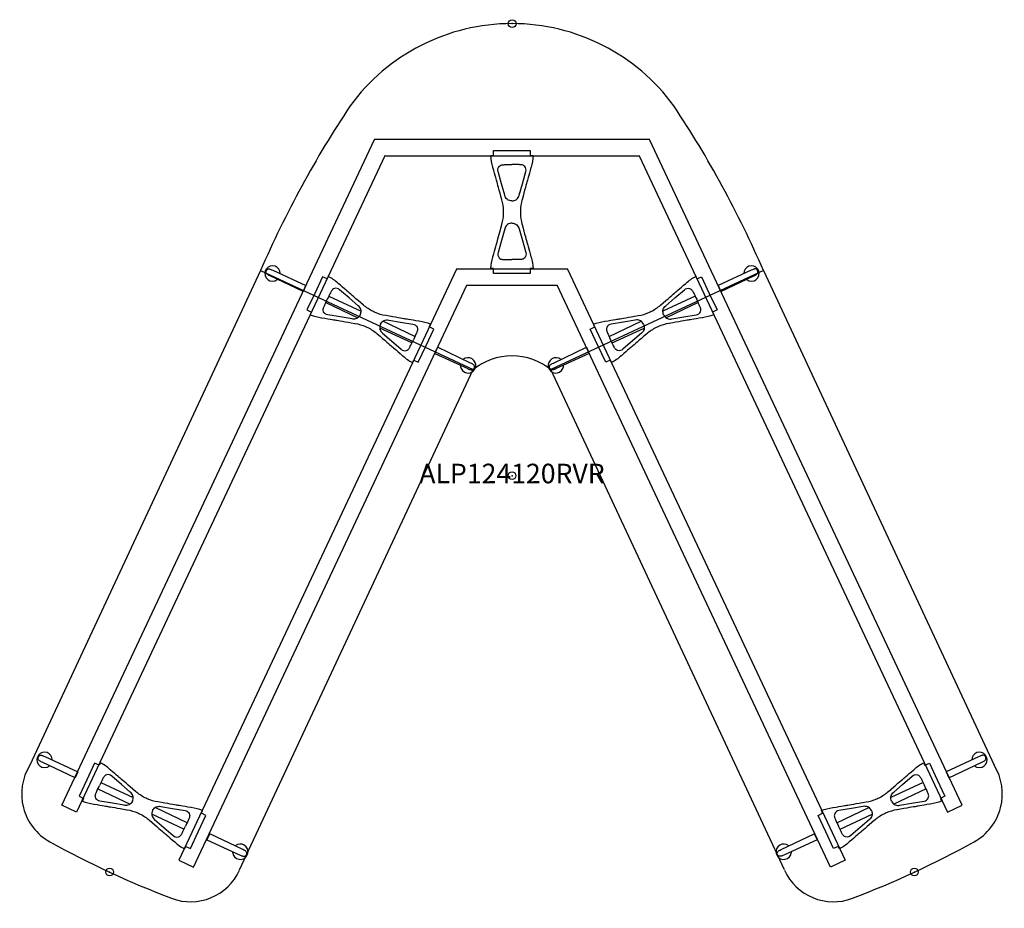
# Model space of a CAD drawing. Units: inches. Extents: x -77 to 1831, y -3115 to 16.
# Drawn here: x 137 to 263, y -2712 to -2598 of the extents above; entities that cross this region are included whole.
import ezdxf
from ezdxf.enums import TextEntityAlignment as Align

# ---------------------------------------------------------------- set-up
doc = ezdxf.new("R2010")
doc.units = ezdxf.units.IN
doc.header["$MEASUREMENT"] = 0
doc.header["$PDMODE"] = 32
doc.header["$PDSIZE"] = -2
for name, color, linetype in [('(Senator) Furniture 2D', 7, 'Continuous'), ('A-FURN-WKSF-P-WK-LW', 1, 'Continuous'), ('A-FURN-WKSP-P-LG-PT', 1, 'Continuous'), ('A-FURN-WKSP-P-RL-PT', 1, 'Continuous')]:
    doc.layers.add(name, color=color, linetype=linetype)
doc.layers.add('A-FURN-P-TN', color=2, linetype='Continuous', lineweight=9)
doc.styles.get("Standard").update_dxf_attribs({"font": 'monotxt.shx'})

# ---------------------------------------------------------------- blocks, each defined once
blk = doc.blocks.new('ALP124120RVR US 2D-flat-1')
at = {"layer": 'A-FURN-WKSF-P-WK-LW'}
for p, q in [((-32.18, 26.28), (-61.72, -37.08)), ((-32.18, 26.28), (-4.99, 13.6)), ((32.18, 26.28), (4.99, 13.6)), ((32.18, 26.28), (61.72, -37.08)), ((-34.88, -50.5), (-4.99, 13.6)), ((34.88, -50.5), (4.99, 13.6))]:
    blk.add_line(p, q, dxfattribs=at)
for centre, radius, start, end in [((0, 32.28), 25.62, 90.0388, 143.9692), ((0, 32.28), 25.62, 36.0308, 89.9612), ((90.85, -26.97), 134.06, 146.331, 156.5975), ((-90.85, -26.97), 134.06, 23.4025, 33.669), ((-0.02, 7.48), 7.86, 89.9637, 129.0692), ((0.02, 7.48), 7.86, 50.9308, 90.0363), ((-55.77, -40.76), 7, 148.2947, 240.88), ((55.77, -40.76), 7, 299.12, 31.7053), ((0.54, 61.17), 123.45, 241.0702, 249.0494), ((-0.54, 61.17), 123.45, 290.9506, 298.9298), ((-41.17, -47.67), 6.9, 249.3513, 335.7758), ((41.17, -47.67), 6.9, 204.2242, 290.6487)]:
    blk.add_arc(centre, radius, start, end, dxfattribs=at)
for p in [(0.02, 57.9), (0, 0), (-51.51, -50.76), (51.51, -50.76)]:
    blk.add_point(p, dxfattribs=at)
at = {"layer": 'A-FURN-WKSP-P-LG-PT', "linetype": 'Continuous'}
for p, q in [((-23.44, 23), (-19.33, 21.09)), ((23.44, 23), (19.33, 21.09)), ((-23.83, 22.18), (-19.73, 20.23)), ((23.83, 22.18), (19.73, 20.23)), ((-12.81, 17.01), (-16.93, 18.91)), ((-12.43, 17.83), (-16.53, 19.78)), ((12.43, 17.83), (16.53, 19.78)), ((12.81, 17.01), (16.93, 18.91)), ((-53, -40.11), (-48.9, -42.06)), ((-52.62, -39.29), (-48.5, -41.2)), ((52.62, -39.29), (48.5, -41.2)), ((53, -40.11), (48.9, -42.06)), ((-41.6, -44.46), (-45.7, -42.51)), ((41.6, -44.46), (45.7, -42.51)), ((-41.99, -45.28), (-46.11, -43.37)), ((41.99, -45.28), (46.11, -43.37))]:
    blk.add_line(p, q, dxfattribs=at)
for points in [[(-0.01, 41.63), (2.34, 41.63), (2.34, 40.99), (2.71, 40.99, -0.060829), (2.44, 39.51), (2.43, 39.47), (2.32, 39.08), (2.23, 38.74), (2.15, 38.44), (2.07, 38.18), (2.02, 38.01), (1.98, 37.85), (1.95, 37.73), (1.91, 37.6), (1.86, 37.41), (1.79, 37.17), (1.71, 36.89), (1.62, 36.56), (1.52, 36.2), (1.41, 35.79), (1.29, 35.35), (1.28, 35.32, 0.059257), (1.07, 33.92), (1.07, 33.76), (1.07, 33.59, 0.059257), (1.28, 32.19), (1.29, 32.17), (1.41, 31.72), (1.52, 31.32), (1.62, 30.95), (1.71, 30.63), (1.79, 30.35), (1.86, 30.11), (1.91, 29.92), (1.95, 29.79), (1.98, 29.66), (2.02, 29.51), (2.07, 29.34), (2.15, 29.07), (2.23, 28.77), (2.32, 28.43), (2.43, 28.05), (2.44, 28, -0.060829), (2.71, 26.53), (2.34, 26.53), (2.34, 25.88), (-0.01, 25.88), (-2.35, 25.88), (-2.35, 26.53), (-2.72, 26.53, -0.060829), (-2.45, 28), (-2.44, 28.05), (-2.33, 28.43), (-2.24, 28.77), (-2.16, 29.07), (-2.08, 29.34), (-2.04, 29.51), (-1.99, 29.66), (-1.96, 29.79), (-1.92, 29.92), (-1.87, 30.11), (-1.8, 30.35), (-1.72, 30.63), (-1.63, 30.95), (-1.53, 31.32), (-1.42, 31.72), (-1.3, 32.17), (-1.29, 32.19, 0.059257), (-1.08, 33.59), (-1.08, 33.76), (-1.08, 33.92, 0.059257), (-1.29, 35.32), (-1.3, 35.35), (-1.42, 35.79), (-1.53, 36.2), (-1.63, 36.56), (-1.72, 36.89), (-1.8, 37.17), (-1.87, 37.41), (-1.92, 37.6), (-1.96, 37.73), (-1.99, 37.85), (-2.04, 38.01), (-2.08, 38.18), (-2.16, 38.44), (-2.24, 38.74), (-2.33, 39.08), (-2.44, 39.47), (-2.45, 39.51, -0.060829), (-2.72, 40.99), (-2.35, 40.99), (-2.35, 41.63)], [(-11, 16.66), (-10.01, 18.78), (-10.59, 19.05), (-10.43, 19.39, 0.060829), (-11.88, 19.77), (-11.93, 19.78), (-12.32, 19.85), (-12.67, 19.91), (-12.97, 19.96), (-13.24, 20.01), (-13.42, 20.04), (-13.58, 20.06), (-13.71, 20.09), (-13.84, 20.11), (-14.04, 20.14), (-14.28, 20.18), (-14.57, 20.23), (-14.9, 20.29), (-15.27, 20.35), (-15.68, 20.42), (-16.14, 20.5), (-16.17, 20.5, -0.059257), (-17.52, 20.91), (-17.67, 20.98), (-17.82, 21.05, -0.059257), (-19, 21.83), (-19.02, 21.85), (-19.37, 22.15), (-19.69, 22.43), (-19.98, 22.67), (-20.23, 22.89), (-20.45, 23.08), (-20.64, 23.24), (-20.79, 23.37), (-20.89, 23.46), (-20.99, 23.54), (-21.11, 23.65), (-21.25, 23.77), (-21.46, 23.94), (-21.69, 24.15), (-21.96, 24.38), (-22.26, 24.63), (-22.3, 24.67, 0.060829), (-23.52, 25.53), (-23.68, 25.2), (-24.26, 25.47), (-25.26, 23.35), (-26.25, 21.23), (-25.67, 20.95), (-25.82, 20.62, 0.060829), (-24.38, 20.23), (-24.33, 20.22), (-23.94, 20.16), (-23.59, 20.1), (-23.28, 20.05), (-23.02, 20), (-22.84, 19.97), (-22.68, 19.94), (-22.55, 19.92), (-22.42, 19.9), (-22.22, 19.87), (-21.98, 19.83), (-21.69, 19.78), (-21.36, 19.72), (-20.99, 19.66), (-20.57, 19.59), (-20.12, 19.51), (-20.09, 19.5, -0.059257), (-18.74, 19.1), (-18.59, 19.03), (-18.44, 18.96, -0.059257), (-17.26, 18.17), (-17.24, 18.16), (-16.89, 17.86), (-16.57, 17.58), (-16.28, 17.34), (-16.03, 17.12), (-15.81, 16.93), (-15.62, 16.77), (-15.47, 16.63), (-15.37, 16.55), (-15.27, 16.46), (-15.15, 16.36), (-15.01, 16.24), (-14.8, 16.07), (-14.57, 15.86), (-14.3, 15.63), (-14, 15.37), (-13.96, 15.34, 0.060829), (-12.74, 14.48), (-12.58, 14.81), (-12, 14.54)], [(11, 16.66), (10.01, 18.78), (10.59, 19.05), (10.43, 19.39, -0.060829), (11.88, 19.77), (11.93, 19.78), (12.32, 19.85), (12.67, 19.91), (12.97, 19.96), (13.24, 20.01), (13.42, 20.04), (13.58, 20.06), (13.71, 20.09), (13.84, 20.11), (14.04, 20.14), (14.28, 20.18), (14.57, 20.23), (14.9, 20.29), (15.27, 20.35), (15.68, 20.42), (16.14, 20.5), (16.17, 20.5, 0.059257), (17.52, 20.91), (17.67, 20.98), (17.82, 21.05, 0.059257), (19, 21.83), (19.02, 21.85), (19.37, 22.15), (19.69, 22.43), (19.98, 22.67), (20.23, 22.89), (20.45, 23.08), (20.64, 23.24), (20.79, 23.37), (20.89, 23.46), (20.99, 23.54), (21.11, 23.65), (21.25, 23.77), (21.46, 23.94), (21.69, 24.15), (21.96, 24.38), (22.26, 24.63), (22.3, 24.67, -0.060829), (23.52, 25.53), (23.68, 25.2), (24.26, 25.47), (25.26, 23.35), (26.25, 21.23), (25.67, 20.95), (25.82, 20.62, -0.060829), (24.38, 20.23), (24.33, 20.22), (23.94, 20.16), (23.59, 20.1), (23.28, 20.05), (23.02, 20), (22.84, 19.97), (22.68, 19.94), (22.55, 19.92), (22.42, 19.9), (22.22, 19.87), (21.98, 19.83), (21.69, 19.78), (21.36, 19.72), (20.99, 19.66), (20.57, 19.59), (20.12, 19.51), (20.09, 19.5, 0.059257), (18.74, 19.1), (18.59, 19.03), (18.44, 18.96, 0.059257), (17.26, 18.17), (17.24, 18.16), (16.89, 17.86), (16.57, 17.58), (16.28, 17.34), (16.03, 17.12), (15.81, 16.93), (15.62, 16.77), (15.47, 16.63), (15.37, 16.55), (15.27, 16.46), (15.15, 16.36), (15.01, 16.24), (14.8, 16.07), (14.57, 15.86), (14.3, 15.63), (14, 15.37), (13.96, 15.34, -0.060829), (12.74, 14.48), (12.58, 14.81), (12, 14.54)], [(-40.17, -45.63), (-39.18, -43.51), (-39.76, -43.23), (-39.61, -42.9, 0.060829), (-41.05, -42.51), (-41.1, -42.51), (-41.49, -42.44), (-41.84, -42.38), (-42.15, -42.33), (-42.41, -42.28), (-42.6, -42.25), (-42.75, -42.23), (-42.88, -42.2), (-43.01, -42.18), (-43.21, -42.15), (-43.45, -42.11), (-43.74, -42.06), (-44.07, -42), (-44.44, -41.94), (-44.86, -41.87), (-45.32, -41.79), (-45.34, -41.79, -0.059257), (-46.7, -41.38), (-46.85, -41.31), (-47, -41.24, -0.059257), (-48.17, -40.46), (-48.19, -40.44), (-48.54, -40.14), (-48.86, -39.86), (-49.15, -39.62), (-49.4, -39.4), (-49.62, -39.21), (-49.81, -39.05), (-49.97, -38.92), (-50.06, -38.83), (-50.16, -38.75), (-50.28, -38.64), (-50.42, -38.52), (-50.63, -38.35), (-50.86, -38.14), (-51.13, -37.91), (-51.43, -37.66), (-51.47, -37.62, 0.060829), (-52.69, -36.76), (-52.85, -37.09), (-53.43, -36.82), (-54.43, -38.94), (-55.43, -41.06), (-54.84, -41.33), (-55, -41.67, 0.060829), (-53.55, -42.06), (-53.5, -42.06), (-53.11, -42.13), (-52.76, -42.19), (-52.46, -42.24), (-52.19, -42.29), (-52.01, -42.32), (-51.85, -42.34), (-51.72, -42.37), (-51.6, -42.39), (-51.39, -42.42), (-51.15, -42.46), (-50.86, -42.51), (-50.53, -42.57), (-50.16, -42.63), (-49.75, -42.7), (-49.29, -42.78), (-49.26, -42.78, -0.059257), (-47.91, -43.19), (-47.76, -43.26), (-47.61, -43.33, -0.059257), (-46.43, -44.11), (-46.41, -44.13), (-46.06, -44.43), (-45.74, -44.71), (-45.46, -44.95), (-45.2, -45.17), (-44.98, -45.36), (-44.79, -45.52), (-44.64, -45.65), (-44.54, -45.74), (-44.44, -45.82), (-44.32, -45.93), (-44.18, -46.05), (-43.98, -46.22), (-43.74, -46.43), (-43.47, -46.66), (-43.17, -46.91), (-43.13, -46.95, 0.060829), (-41.91, -47.81), (-41.75, -47.48), (-41.17, -47.75)], [(40.17, -45.63), (39.18, -43.51), (39.76, -43.23), (39.61, -42.9, -0.060829), (41.05, -42.51), (41.1, -42.51), (41.49, -42.44), (41.84, -42.38), (42.15, -42.33), (42.41, -42.28), (42.6, -42.25), (42.75, -42.23), (42.88, -42.2), (43.01, -42.18), (43.21, -42.15), (43.45, -42.11), (43.74, -42.06), (44.07, -42), (44.44, -41.94), (44.86, -41.87), (45.32, -41.79), (45.34, -41.79, 0.059257), (46.7, -41.38), (46.85, -41.31), (47, -41.24, 0.059257), (48.17, -40.46), (48.19, -40.44), (48.54, -40.14), (48.86, -39.86), (49.15, -39.62), (49.4, -39.4), (49.62, -39.21), (49.81, -39.05), (49.97, -38.92), (50.06, -38.83), (50.16, -38.75), (50.28, -38.64), (50.42, -38.52), (50.63, -38.35), (50.86, -38.14), (51.13, -37.91), (51.43, -37.66), (51.47, -37.62, -0.060829), (52.69, -36.76), (52.85, -37.09), (53.43, -36.82), (54.43, -38.94), (55.43, -41.06), (54.84, -41.33), (55, -41.67, -0.060829), (53.55, -42.06), (53.5, -42.06), (53.11, -42.13), (52.76, -42.19), (52.46, -42.24), (52.19, -42.29), (52.01, -42.32), (51.85, -42.34), (51.72, -42.37), (51.6, -42.39), (51.39, -42.42), (51.15, -42.46), (50.86, -42.51), (50.53, -42.57), (50.16, -42.63), (49.75, -42.7), (49.29, -42.78), (49.26, -42.78, 0.059257), (47.91, -43.19), (47.76, -43.26), (47.61, -43.33, 0.059257), (46.43, -44.11), (46.41, -44.13), (46.06, -44.43), (45.74, -44.71), (45.46, -44.95), (45.2, -45.17), (44.98, -45.36), (44.79, -45.52), (44.64, -45.65), (44.54, -45.74), (44.44, -45.82), (44.32, -45.93), (44.18, -46.05), (43.98, -46.22), (43.74, -46.43), (43.47, -46.66), (43.17, -46.91), (43.13, -46.95, -0.060829), (41.91, -47.81), (41.75, -47.48), (41.17, -47.75)]]:
    blk.add_lwpolyline(points, format="xyb", close=True, dxfattribs=at)
at = {"layer": 'A-FURN-WKSP-P-LG-PT', "linetype": 'Continuous', "flags": 128}
for points in [[(-0.01, 35.19, -0.152773), (-0.56, 35.35), (-0.63, 35.41, -0.14713), (-0.93, 35.91), (-1.35, 37.38), (-1.78, 38.94, -0.258319), (-1.65, 39.6), (-1.54, 39.7), (-1.43, 39.76), (-1.32, 39.8), (-1.22, 39.82), (-1.1, 39.83), (-1.01, 39.83), (-0.93, 39.84), (-0.78, 39.84), (-0.57, 39.84), (-0.32, 39.84), (-0.01, 39.84)], [(0, 35.19, 0.152773), (0.55, 35.35), (0.62, 35.41, 0.14713), (0.92, 35.91), (1.34, 37.38), (1.77, 38.94, 0.258319), (1.64, 39.6), (1.53, 39.7), (1.42, 39.76), (1.31, 39.8), (1.21, 39.82), (1.09, 39.83), (1, 39.83), (0.92, 39.84), (0.77, 39.84), (0.56, 39.84), (0.31, 39.84), (-0.01, 39.84)], [(-0.01, 32.33, 0.152773), (-0.56, 32.17), (-0.63, 32.11, 0.14713), (-0.93, 31.6), (-1.35, 30.14), (-1.78, 28.58, 0.258319), (-1.65, 27.91), (-1.54, 27.82), (-1.43, 27.75), (-1.32, 27.72), (-1.22, 27.7), (-1.1, 27.69), (-1.01, 27.68), (-0.93, 27.68), (-0.78, 27.68), (-0.57, 27.68), (-0.32, 27.67), (-0.01, 27.67)], [(0, 32.33, -0.152773), (0.55, 32.17), (0.62, 32.11, -0.14713), (0.92, 31.6), (1.34, 30.14), (1.77, 28.58, -0.258319), (1.64, 27.91), (1.53, 27.82), (1.42, 27.75), (1.31, 27.72), (1.21, 27.7), (1.09, 27.69), (1, 27.68), (0.92, 27.68), (0.77, 27.68), (0.56, 27.68), (0.31, 27.67), (-0.01, 27.67)], [(-19.43, 20.61, 0.152773), (-19.33, 21.18), (-19.35, 21.27, 0.14713), (-19.68, 21.76), (-20.84, 22.76), (-22.07, 23.82, 0.258319), (-22.72, 23.98), (-22.85, 23.92), (-22.96, 23.85), (-23.04, 23.76), (-23.1, 23.68), (-23.16, 23.58), (-23.2, 23.49), (-23.24, 23.43), (-23.3, 23.29), (-23.39, 23.1), (-23.51, 22.87), (-23.64, 22.59)], [(19.43, 20.61, -0.152773), (19.33, 21.18), (19.35, 21.27, -0.14713), (19.68, 21.76), (20.84, 22.76), (22.07, 23.82, -0.258319), (22.72, 23.98), (22.85, 23.92), (22.96, 23.85), (23.04, 23.76), (23.1, 23.68), (23.16, 23.58), (23.2, 23.49), (23.24, 23.43), (23.3, 23.29), (23.39, 23.1), (23.51, 22.87), (23.64, 22.59)], [(-19.43, 20.61, -0.152773), (-19.8, 20.18), (-19.89, 20.14, -0.14713), (-20.47, 20.08), (-21.98, 20.33), (-23.58, 20.6, -0.258319), (-24.12, 21), (-24.16, 21.14), (-24.17, 21.27), (-24.16, 21.38), (-24.13, 21.48), (-24.09, 21.59), (-24.05, 21.68), (-24.02, 21.75), (-23.96, 21.89), (-23.88, 22.07), (-23.77, 22.31), (-23.64, 22.59)], [(19.43, 20.61, 0.152773), (19.8, 20.18), (19.89, 20.14, 0.14713), (20.47, 20.08), (21.98, 20.33), (23.58, 20.6, 0.258319), (24.12, 21), (24.16, 21.14), (24.17, 21.27), (24.16, 21.38), (24.13, 21.48), (24.09, 21.59), (24.05, 21.68), (24.02, 21.75), (23.96, 21.89), (23.88, 22.07), (23.77, 22.31), (23.64, 22.59)], [(-16.83, 19.39, 0.152773), (-16.93, 18.83), (-16.9, 18.74, 0.14713), (-16.57, 18.25), (-15.42, 17.25), (-14.19, 16.19, 0.258319), (-13.54, 16.03), (-13.4, 16.09), (-13.3, 16.16), (-13.22, 16.25), (-13.16, 16.33), (-13.1, 16.43), (-13.06, 16.51), (-13.02, 16.58), (-12.95, 16.72), (-12.86, 16.9), (-12.75, 17.14), (-12.62, 17.42)], [(-16.83, 19.4, -0.152773), (-16.46, 19.83), (-16.37, 19.87, -0.14713), (-15.78, 19.93), (-14.28, 19.68), (-12.68, 19.41, -0.258319), (-12.14, 19.01), (-12.1, 18.87), (-12.09, 18.74), (-12.1, 18.62), (-12.13, 18.52), (-12.17, 18.42), (-12.2, 18.33), (-12.23, 18.26), (-12.3, 18.12), (-12.38, 17.93), (-12.49, 17.7), (-12.62, 17.42)], [(16.83, 19.4, 0.152773), (16.46, 19.83), (16.37, 19.87, 0.14713), (15.78, 19.93), (14.28, 19.68), (12.68, 19.41, 0.258319), (12.14, 19.01), (12.1, 18.87), (12.09, 18.74), (12.1, 18.62), (12.13, 18.52), (12.17, 18.42), (12.2, 18.33), (12.23, 18.26), (12.3, 18.12), (12.38, 17.93), (12.49, 17.7), (12.62, 17.42)], [(16.83, 19.39, -0.152773), (16.93, 18.83), (16.9, 18.74, -0.14713), (16.57, 18.25), (15.42, 17.25), (14.19, 16.19, -0.258319), (13.54, 16.03), (13.4, 16.09), (13.3, 16.16), (13.22, 16.25), (13.16, 16.33), (13.1, 16.43), (13.06, 16.51), (13.02, 16.58), (12.95, 16.72), (12.86, 16.9), (12.75, 17.14), (12.62, 17.42)], [(-48.6, -41.67, 0.152773), (-48.51, -41.11), (-48.53, -41.02, 0.14713), (-48.86, -40.53), (-50.01, -39.53), (-51.24, -38.47, 0.258319), (-51.89, -38.31), (-52.03, -38.37), (-52.13, -38.44), (-52.22, -38.53), (-52.27, -38.61), (-52.33, -38.71), (-52.37, -38.79), (-52.41, -38.86), (-52.48, -39), (-52.57, -39.18), (-52.68, -39.42), (-52.81, -39.7)], [(48.6, -41.67, -0.152773), (48.51, -41.11), (48.53, -41.02, -0.14713), (48.86, -40.53), (50.01, -39.53), (51.24, -38.47, -0.258319), (51.89, -38.31), (52.03, -38.37), (52.13, -38.44), (52.22, -38.53), (52.27, -38.61), (52.33, -38.71), (52.37, -38.79), (52.41, -38.86), (52.48, -39), (52.57, -39.18), (52.68, -39.42), (52.81, -39.7)], [(-48.6, -41.68, -0.152773), (-48.97, -42.11), (-49.06, -42.15, -0.14713), (-49.65, -42.21), (-51.15, -41.96), (-52.75, -41.69, -0.258319), (-53.29, -41.29), (-53.33, -41.15), (-53.34, -41.02), (-53.33, -40.91), (-53.3, -40.81), (-53.26, -40.7), (-53.23, -40.61), (-53.2, -40.54), (-53.14, -40.4), (-53.05, -40.21), (-52.94, -39.98), (-52.81, -39.7)], [(48.6, -41.68, 0.152773), (48.97, -42.11), (49.06, -42.15, 0.14713), (49.65, -42.21), (51.15, -41.96), (52.75, -41.69, 0.258319), (53.29, -41.29), (53.33, -41.15), (53.34, -41.02), (53.33, -40.91), (53.3, -40.81), (53.26, -40.7), (53.23, -40.61), (53.2, -40.54), (53.14, -40.4), (53.05, -40.21), (52.94, -39.98), (52.81, -39.7)], [(-46, -42.89, -0.152773), (-45.63, -42.46), (-45.54, -42.42, -0.14713), (-44.96, -42.36), (-43.45, -42.61), (-41.85, -42.88, -0.258319), (-41.31, -43.28), (-41.27, -43.42), (-41.26, -43.55), (-41.27, -43.66), (-41.3, -43.76), (-41.34, -43.87), (-41.38, -43.96), (-41.41, -44.03), (-41.47, -44.17), (-41.55, -44.36), (-41.66, -44.59), (-41.79, -44.87)], [(46, -42.89, 0.152773), (45.63, -42.46), (45.54, -42.42, 0.14713), (44.96, -42.36), (43.45, -42.61), (41.85, -42.88, 0.258319), (41.31, -43.28), (41.27, -43.42), (41.26, -43.55), (41.27, -43.66), (41.3, -43.76), (41.34, -43.87), (41.38, -43.96), (41.41, -44.03), (41.47, -44.17), (41.55, -44.36), (41.66, -44.59), (41.79, -44.87)], [(-46, -42.9, 0.152773), (-46.1, -43.46), (-46.08, -43.55, 0.14713), (-45.75, -44.04), (-44.59, -45.04), (-43.37, -46.1, 0.258319), (-42.71, -46.26), (-42.58, -46.2), (-42.47, -46.13), (-42.39, -46.04), (-42.33, -45.96), (-42.27, -45.86), (-42.23, -45.77), (-42.2, -45.71), (-42.13, -45.57), (-42.04, -45.38), (-41.93, -45.15), (-41.79, -44.87)], [(46, -42.9, -0.152773), (46.1, -43.46), (46.08, -43.55, -0.14713), (45.75, -44.04), (44.59, -45.04), (43.37, -46.1, -0.258319), (42.71, -46.26), (42.58, -46.2), (42.47, -46.13), (42.39, -46.04), (42.33, -45.96), (42.27, -45.86), (42.23, -45.77), (42.2, -45.71), (42.13, -45.57), (42.04, -45.38), (41.93, -45.15), (41.79, -44.87)]]:
    blk.add_lwpolyline(points, format="xyb", dxfattribs=at)
at = {"layer": 'A-FURN-WKSP-P-LG-PT', "linetype": 'Continuous'}
for points in [[(-30.63, 26.32), (-26.38, 24.36), (-26.74, 23.58), (-30.97, 25.6), (-31.08, 25.66), (-31.16, 25.69), (-31.23, 25.73), (-31.3, 25.77), (-31.36, 25.81), (-31.4, 25.86), (-31.43, 25.9, -0.266387), (-31.45, 26.26, -0.266379), (-31.16, 26.48), (-31.06, 26.48), (-31, 26.47), (-30.94, 26.45), (-30.86, 26.42), (-30.78, 26.38), (-30.63, 26.32)], [(30.63, 26.32), (26.38, 24.36), (26.74, 23.58), (30.97, 25.6), (31.08, 25.66), (31.16, 25.69), (31.23, 25.73), (31.3, 25.77), (31.36, 25.81), (31.4, 25.86), (31.43, 25.9, 0.266387), (31.45, 26.26, 0.266379), (31.16, 26.48), (31.06, 26.48), (31, 26.47), (30.94, 26.45), (30.86, 26.42), (30.78, 26.38), (30.63, 26.32)], [(-5.3, 14.42), (-9.52, 16.44), (-9.89, 15.67), (-5.64, 13.71), (-5.52, 13.65), (-5.45, 13.62), (-5.37, 13.59), (-5.29, 13.56), (-5.22, 13.55), (-5.16, 13.54), (-5.11, 13.54, 0.266387), (-4.82, 13.76, 0.266379), (-4.84, 14.12), (-4.9, 14.2), (-4.95, 14.24), (-5, 14.28), (-5.08, 14.31), (-5.15, 14.35), (-5.3, 14.42)], [(5.3, 14.42), (9.52, 16.44), (9.89, 15.67), (5.64, 13.71), (5.52, 13.65), (5.45, 13.62), (5.37, 13.59), (5.29, 13.56), (5.22, 13.55), (5.16, 13.54), (5.11, 13.54, -0.266387), (4.82, 13.76, -0.266379), (4.84, 14.12), (4.9, 14.2), (4.95, 14.24), (5, 14.28), (5.08, 14.31), (5.15, 14.35), (5.3, 14.42)], [(-59.81, -35.97), (-55.56, -37.93), (-55.91, -38.71), (-60.14, -36.69), (-60.26, -36.63), (-60.33, -36.6), (-60.4, -36.56), (-60.47, -36.52), (-60.53, -36.48), (-60.57, -36.43), (-60.61, -36.38, -0.266387), (-60.63, -36.02, -0.266379), (-60.34, -35.81), (-60.23, -35.81), (-60.17, -35.82), (-60.11, -35.84), (-60.03, -35.87), (-59.95, -35.91), (-59.81, -35.97)], [(59.81, -35.97), (55.56, -37.93), (55.91, -38.71), (60.14, -36.69), (60.26, -36.63), (60.33, -36.6), (60.4, -36.56), (60.47, -36.52), (60.53, -36.48), (60.57, -36.43), (60.61, -36.38, 0.266387), (60.63, -36.02, 0.266379), (60.34, -35.81), (60.23, -35.81), (60.17, -35.82), (60.11, -35.84), (60.03, -35.87), (59.95, -35.91), (59.81, -35.97)], [(-34.47, -47.86), (-38.69, -45.85), (-39.06, -46.62), (-34.81, -48.58), (-34.69, -48.63), (-34.62, -48.67), (-34.54, -48.7), (-34.46, -48.73), (-34.4, -48.74), (-34.34, -48.75), (-34.28, -48.74, 0.266387), (-33.99, -48.53, 0.266379), (-34.01, -48.17), (-34.08, -48.09), (-34.12, -48.05), (-34.18, -48.01), (-34.25, -47.97), (-34.33, -47.94), (-34.47, -47.86)], [(34.47, -47.86), (38.69, -45.85), (39.06, -46.62), (34.81, -48.58), (34.69, -48.63), (34.62, -48.67), (34.54, -48.7), (34.46, -48.73), (34.4, -48.74), (34.34, -48.75), (34.28, -48.74, -0.266387), (33.99, -48.53, -0.266379), (34.01, -48.17), (34.08, -48.09), (34.12, -48.05), (34.18, -48.01), (34.25, -47.97), (34.33, -47.94), (34.47, -47.86)]]:
    blk.add_lwpolyline(points, format="xyb", dxfattribs=at)
at = {"layer": 'A-FURN-WKSP-P-LG-PT', "linetype": 'Continuous', "flags": 128}
for points in [[(-30.97, 25.6), (-30.97, 25.6), (-30.97, 25.6)], [(30.97, 25.6), (30.97, 25.6), (30.97, 25.6)], [(-5.64, 13.71), (-5.64, 13.71), (-5.63, 13.7)], [(5.64, 13.71), (5.64, 13.71), (5.63, 13.7)], [(-60.14, -36.69), (-60.14, -36.69), (-60.15, -36.69)], [(60.14, -36.69), (60.14, -36.69), (60.15, -36.69)], [(-34.81, -48.58), (-34.81, -48.58), (-34.81, -48.58)], [(34.81, -48.58), (34.81, -48.58), (34.81, -48.58)]]:
    blk.add_lwpolyline(points, dxfattribs=at)
at = {"layer": 'A-FURN-WKSP-P-LG-PT', "linetype": 'Continuous'}
for centre, start, end in [((-30.66, 25.89), 359.1752, 285.4742), ((30.66, 25.89), 254.5258, 180.8248), ((-30.66, 25.89), 285.4742, 310.447), ((30.66, 25.89), 229.553, 254.5258), ((-5.61, 14.13), 179.2598, 204.2326), ((-5.61, 14.13), 204.2326, 130.5316), ((5.61, 14.13), 49.4684, 335.7674), ((5.61, 14.13), 335.7674, 0.7402), ((-59.83, -36.4), 359.1752, 285.4742), ((59.83, -36.4), 254.5258, 180.8248), ((-59.83, -36.4), 285.4742, 310.447), ((59.83, -36.4), 229.553, 254.5258), ((-34.78, -48.16), 204.2326, 130.5316), ((34.78, -48.16), 49.4684, 335.7674), ((-34.78, -48.16), 179.2598, 204.2326), ((34.78, -48.16), 335.7674, 0.7402)]:
    blk.add_arc(centre, 0.984, start, end, dxfattribs=at)
at = {"layer": 'A-FURN-WKSP-P-RL-PT'}
for p, q in [((17.66, 43.05), (-17.66, 43.05)), ((-16.35, 40.98), (16.35, 40.98)), ((7.15, 26.47), (-7.15, 26.47)), ((-5.84, 24.4), (5.84, 24.4))]:
    blk.add_line(p, q, dxfattribs=at)
for points in [[(-16.28, 40.98), (-55.75, -43.09), (-57.62, -42.21), (-17.6, 43.05)], [(16.28, 40.98), (55.75, -43.09), (57.62, -42.21), (17.6, 43.05)], [(-7.09, 26.47), (-42.63, -49.25), (-40.76, -50.12), (-5.77, 24.4)], [(7.09, 26.47), (42.63, -49.25), (40.76, -50.12), (5.77, 24.4)]]:
    blk.add_lwpolyline(points, dxfattribs=at)
at = {"layer": 'A-FURN-P-TN'}
blk.add_text('ALP124120RVR', height=2.5, dxfattribs=at).set_placement((0, -1.75), align=Align.BOTTOM_CENTER)

msp = doc.modelspace()

# ---------------------------------------------------------------- block references
at = {"layer": '(Senator) Furniture 2D'}
msp.add_blockref('ALP124120RVR US 2D-flat-1', (200, -2656.34), dxfattribs=at)

doc.saveas('drawing.dxf')
